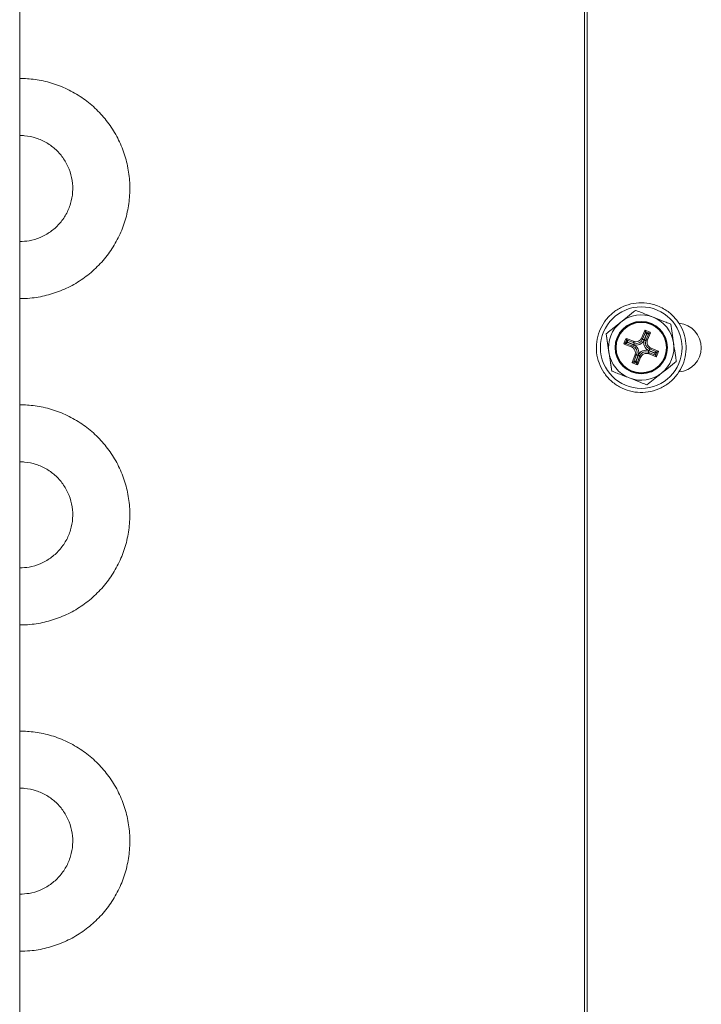
# Model space of a CAD drawing. Units: millimetres. Extents: x 1658 to 29422, y 12901 to 31170.
# Drawn here: x 18334 to 18334, y 14470 to 14470 of the extents above; entities that cross this region are included whole.
import ezdxf

# ---------------------------------------------------------------- set-up
doc = ezdxf.new("R2010")
doc.units = ezdxf.units.MM
doc.linetypes.add('ACAD_ISO04W100', pattern=[30, 24, -3, 0, -3])
doc.linetypes.add('SLD-Sólida', pattern=[0])
doc.layers.get('0').update_dxf_attribs({"color": 251})
doc.layers.add('AR COND_FRIGORIGENO', color=6, linetype='ACAD_ISO04W100', lineweight=25)

# ---------------------------------------------------------------- blocks, each defined once
blk = doc.blocks.new('A$C5A943564')
at = {"color": 92, "linetype": 'SLD-Sólida', "lineweight": 15}
for p, q in [((0.3069685093287262, 0.750489217649374), (0.3069685093287262, 0.03698921764953411)), ((0.3761884354971698, 0.750489217649374), (0.3761884354971698, 0.03698921764953411)), ((0.3761884986997757, 0.03698921764953411), (0.3761884986997757, 0.750489217649374)), ((0.3764981640342739, 0.03698921764953411), (0.3764981640342739, 0.4207392176485882)), ((0.3764981678650656, 0.03698921764953411), (0.3764981678650656, 0.4207392176485882)), ((0.3824500488226477, 0.3823064192347374), (0.3824500376649667, 0.3823064192347374)), ((0.3788389644541894, 0.3794265783362789), (0.3795274432268343, 0.3748593767504644)), ((0.3788389756118704, 0.3794265783362789), (0.3788389644541894, 0.3794265783362789)), ((0.3832194781025464, 0.3789618307837372), (0.3835609987727366, 0.379832057222302)), ((0.3833084479774698, 0.3787579015588562), (0.383649968651298, 0.379628127995602)), ((0.3837807513045846, 0.3794163925940666), (0.383493781559082, 0.3786851669901807)), ((0.3835214695973264, 0.3786743008076883), (0.3838084393428289, 0.3794055264115741)), ((0.3835609987727366, 0.379832057222302), (0.3836255160276778, 0.3798602071910864)), ((0.383649968651298, 0.379628127995602), (0.3835609987727366, 0.379832057222302)), ((0.3836255160276778, 0.3798602071910864), (0.3842241127349553, 0.379625287703675)), ((0.3836255160276778, 0.3798602071910864), (0.3837144859026012, 0.3796562779662054)), ((0.3840483255844447, 0.3794717926775775), (0.3837068049106165, 0.3786015662408317)), ((0.3837144859026012, 0.3796562779662054), (0.3840201756138413, 0.3795363099325186)), ((0.3838084393428289, 0.3794055264115741), (0.3837807513045846, 0.3794163925940666)), ((0.3842522627055587, 0.3795607704505528), (0.3839107420317305, 0.3786905440119881)), ((0.3840201756138413, 0.3795363099325186), (0.3842241127349553, 0.379625287703675)), ((0.3842522627055587, 0.3795607704505528), (0.3840483255844447, 0.3794717926775775)), ((0.3842241127349553, 0.379625287703675), (0.3842522627055587, 0.3795607704505528)), ((0.3810175388643984, 0.3782262052682199), (0.3812524583554477, 0.3788248019773164)), ((0.3810175388643984, 0.3782262052682199), (0.3812214601966843, 0.3783151830411953)), ((0.3810456888350018, 0.3781616880150978), (0.3810175388643984, 0.3782262052682199)), ((0.3812496101672878, 0.3782506657880731), (0.3810456888350018, 0.3781616880150978)), ((0.3819159152735665, 0.3778201673449075), (0.3810456888350018, 0.3781616880150978)), ((0.3812214601966843, 0.3783151830411953), (0.3813414282303711, 0.3786208727506164)), ((0.3821198366022145, 0.3779091451160639), (0.3812496101672878, 0.3782506657880731)), ((0.3812524583554477, 0.3788248019773164), (0.3813169756067509, 0.3788529519461008)), ((0.3813414282303711, 0.3786208727506164), (0.3812524583554477, 0.3788248019773164)), ((0.3813169756067509, 0.3788529519461008), (0.3821872020453156, 0.3785114312740916)), ((0.3813169756067509, 0.3788529519461008), (0.3814059454853123, 0.3786490227194008)), ((0.3814059454853123, 0.3786490227194008), (0.382276171920239, 0.3783075020492106)), ((0.3814722108836577, 0.378409137347262), (0.3814613447029842, 0.3783814493071986)), ((0.3814613447029842, 0.3783814493071986), (0.382192570305051, 0.3780944795616961)), ((0.3822034364857245, 0.3781221676035784), (0.3814722108836577, 0.378409137347262)), ((0.3819159152735665, 0.3778201673449075), (0.3821198366022145, 0.3779091451160639)), ((0.382276171920239, 0.3783075020492106), (0.3821872020453156, 0.3785114312740916)), ((0.3832194781025464, 0.3789618307837372), (0.3833084479774698, 0.3787579015588562)), ((0.3837068049106165, 0.3786015662408317), (0.3839107420317305, 0.3786905440119881)), ((0.3820247941112029, 0.375917664849112), (0.3823663147813932, 0.3767878912876768)), ((0.3822287154434889, 0.3760066426202684), (0.3825702361136791, 0.3768768690588331)), ((0.3825702361136791, 0.3768768690588331), (0.3823663147813932, 0.3767878912876768)), ((0.3827555696916534, 0.3768041344901576), (0.3824685999461508, 0.3760729088862718)), ((0.3824962879880331, 0.3760620427055983), (0.3827832577335357, 0.3767932683094841)), ((0.3829685930468258, 0.3767205337408086), (0.3826270723766356, 0.3758503073022439)), ((0.3830575787142152, 0.3765166045141086), (0.3829685930468258, 0.3767205337408086)), ((0.3840008691040566, 0.3771709332504543), (0.384089854771446, 0.3769670040255733)), ((0.3848710955426213, 0.376829412578445), (0.3840008691040566, 0.3771709332504543)), ((0.3840736028032552, 0.3773562676960864), (0.38480482840896, 0.3770692979505839)), ((0.3848156945896335, 0.3770969859924662), (0.3840844689875667, 0.3773839557379688)), ((0.3849600812100107, 0.3766254833535641), (0.384089854771446, 0.3769670040255733)), ((0.3843611415431951, 0.3776582679547573), (0.3841572044220811, 0.377569290183601)), ((0.3841572044220811, 0.377569290183601), (0.3850274308606458, 0.3772277695115918)), ((0.3843611415431951, 0.3776582679547573), (0.3852313679817598, 0.3773167472845671)), ((0.38480482840896, 0.3770692979505839), (0.3848156945896335, 0.3770969859924662)), ((0.3849600812100107, 0.3766254833535641), (0.3848710955426213, 0.376829412578445)), ((0.3850555808276113, 0.3771632522584696), (0.3849356127939245, 0.3768575625490485)), ((0.3849356127939245, 0.3768575625490485), (0.3850245984613139, 0.3766536333223485)), ((0.3850245984613139, 0.3766536333223485), (0.3849600812100107, 0.3766254833535641)), ((0.3852595179487253, 0.3772522300296259), (0.3850245984613139, 0.3766536333223485)), ((0.3850274308606458, 0.3772277695115918), (0.3852313679817598, 0.3773167472845671)), ((0.3852595179487253, 0.3772522300296259), (0.3850555808276113, 0.3771632522584696)), ((0.3852313679817598, 0.3773167472845671), (0.3852595179487253, 0.3772522300296259)), ((0.3820247941112029, 0.375917664849112), (0.3822287154434889, 0.3760066426202684)), ((0.3820529440818063, 0.3758531475959899), (0.3820247941112029, 0.375917664849112)), ((0.3822568654104543, 0.3759421253671462), (0.3820529440818063, 0.3758531475959899)), ((0.3826515407890838, 0.3756182281067595), (0.3820529440818063, 0.3758531475959899)), ((0.3825625551216945, 0.3758221573334595), (0.3822568654104543, 0.3759421253671462)), ((0.3824685999461508, 0.3760729088862718), (0.3824962879880331, 0.3760620427055983)), ((0.3826515407890838, 0.3756182281067595), (0.3825625551216945, 0.3758221573334595)), ((0.3826270723766356, 0.3758503073022439), (0.382716058044025, 0.3756463780773629)), ((0.382716058044025, 0.3756463780773629), (0.3826515407890838, 0.3756182281067595)), ((0.3830575787142152, 0.3765166045141086), (0.382716058044025, 0.3756463780773629)), ((0.3795274543845153, 0.3748593767504644), (0.3795274432268343, 0.3748593767504644)), ((0.3838270063642995, 0.3731720160649274), (0.3838269952102564, 0.3731720160649274))]:
    blk.add_line(p, q, dxfattribs=at)
at = {"color": 92, "linetype": 'SLD-Sólida', "lineweight": 15, "flags": 128}
for points in [[(0.3837807513045846, 0.3794163925940666), (0.3837566547008464, 0.3794554044434335), (0.3837333757073793, 0.3794930926615052), (0.3837117041439342, 0.3795281785278348), (0.3836923753151495, 0.3795594716175401), (0.3836760450176371, 0.3795859101883252), (0.383663267326483, 0.3796065972073848), (0.3836544757759839, 0.3796208307867346), (0.383649968651298, 0.379628127995602)], [(0.3837144859026012, 0.3796562779662054), (0.383716769520106, 0.3796480106011586), (0.3837212239996006, 0.3796318846834765), (0.3837276982121693, 0.3796084473506198), (0.3837359724893759, 0.3795784938029101), (0.3837457660993095, 0.3795430403351929), (0.3837567467526242, 0.3795032898433419), (0.3837685418839101, 0.3794605910206883), (0.3837807513045846, 0.3794163925940666)], [(0.3838084393428289, 0.3794055264115741), (0.3838474512085668, 0.3794296230298642), (0.3838851394757512, 0.379452902074263), (0.3839202254202974, 0.3794745737122867), (0.383951518615504, 0.3794939026502107), (0.3839779573172564, 0.3795102330768714), (0.383998644487292, 0.3795230109171825), (0.3840128782321699, 0.3795318026332097), (0.3840201756138413, 0.3795363099325186)], [(0.3840483255844447, 0.3794717926775775), (0.3840400580447749, 0.3794695088890876), (0.3840239319652028, 0.379465054244065), (0.384000494479551, 0.3794585798823391), (0.383970540802693, 0.3794503054741654), (0.3839350872294744, 0.3794405117587303), (0.3838953366575879, 0.3794295310290181), (0.3838526377876406, 0.3794177358468005), (0.3838084393428289, 0.3794055264115741)], [(0.3812214601966843, 0.3783151830411953), (0.3812297273871081, 0.3783174668296851), (0.3812458531392622, 0.3783219214747078), (0.3812692903229618, 0.3783283958364336), (0.3812992437415232, 0.3783366702446074), (0.381334697103739, 0.3783464639600425), (0.3813744475155545, 0.3783574446897546), (0.3814171462909144, 0.3783692398719722), (0.3814613447029842, 0.3783814493071986)], [(0.3814613447029842, 0.3783814493071986), (0.3814223328699882, 0.3783573526889086), (0.3813846446973912, 0.3783340736445098), (0.3813495589092781, 0.3783124020064861), (0.3813182659287122, 0.3782930730685621), (0.3812918274852564, 0.3782767426437204), (0.3812711406171729, 0.3782639648034092), (0.3812569072033511, 0.378255173085563), (0.3812496101672878, 0.3782506657880731)], [(0.3814722108836577, 0.378409137347262), (0.3814481142835575, 0.3784481491966289), (0.3814248352864524, 0.3784858374147007), (0.3814031637266453, 0.3785209232828493), (0.3813838348942227, 0.3785522163725545), (0.3813675046003482, 0.3785786549433396), (0.3813547269091941, 0.3785993419623992), (0.381345935355057, 0.378613575541749), (0.3813414282303711, 0.3786208727506164)], [(0.3814059454853123, 0.3786490227194008), (0.3814082290991792, 0.378640755354354), (0.3814126835786738, 0.378624629438491), (0.3814191577912425, 0.3786011921038153), (0.381427432072087, 0.3785712385579245), (0.3814372256783827, 0.3785357850883884), (0.3814482063316973, 0.3784960345983563), (0.3814600014666212, 0.3784533357757027), (0.3814722108836577, 0.378409137347262)], [(0.3821198366022145, 0.3779091451160639), (0.3821223431405087, 0.3779155324482417), (0.3821272324421443, 0.3779279912650964), (0.3821343386225635, 0.3779460988516803), (0.3821434205747209, 0.3779692408370465), (0.3821541701545357, 0.3779966320416861), (0.3821662226437184, 0.378027343105714), (0.3821791691152612, 0.3780603320392402), (0.382192570305051, 0.3780944795616961)], [(0.3822034364857245, 0.3781221676035784), (0.3822168377118942, 0.3781563151260343), (0.3822297842780245, 0.3781893040595605), (0.3822418369236402, 0.3782200151235884), (0.3822525867180957, 0.378247406326409), (0.3822616689285496, 0.3782705483135942), (0.3822687754072831, 0.3782886559001781), (0.3822736650363368, 0.3783011147170328), (0.382276171920239, 0.3783075020492106)], [(0.383493781559082, 0.3786851669901807), (0.383459634052997, 0.3786985681963415), (0.3834266451667645, 0.3787115147151781), (0.3833959341791342, 0.3787235672843963), (0.383368543083634, 0.3787343169715314), (0.383345401227416, 0.3787433990510181), (0.3833272937881702, 0.3787505053805944), (0.3833148351368436, 0.378755394847758), (0.3833084479774698, 0.3787579015588562)], [(0.3835214695973264, 0.3786743008076883), (0.3835556171361532, 0.3786608996015275), (0.3835886061206111, 0.3786479530826909), (0.3836193172646745, 0.3786359005152917), (0.3836467085711774, 0.3786251508281566), (0.3836698506893299, 0.3786160687468509), (0.38368795842689, 0.3786089624172746), (0.3837004174056347, 0.378604072950111), (0.3837068049106165, 0.3786015662408317)], [(0.3825702361136791, 0.3768768690588331), (0.382576623273053, 0.3768743623477349), (0.3825890819243796, 0.3768694728823903), (0.3826071893599874, 0.3768623665528139), (0.3826303312162054, 0.3768532844715082), (0.3826577223153436, 0.3768425347843731), (0.3826884333029739, 0.3768304822169739), (0.3827214221855684, 0.3768175356981374), (0.3827555696916534, 0.3768041344901576)], [(0.3829685930468258, 0.3767205337408086), (0.382962205541844, 0.3767230404519069), (0.3829497465594613, 0.3767279299190704), (0.3829316388219013, 0.3767350362468278), (0.3829084967073868, 0.3767441183281335), (0.3828811053972458, 0.3767548680152686), (0.3828503942531825, 0.3767669205844868), (0.3828174052723625, 0.3767798671015044), (0.3827832577335357, 0.3767932683094841)], [(0.3840008691040566, 0.3771709332504543), (0.3840033756387129, 0.3771773205826321), (0.3840082649439864, 0.3771897793994867), (0.3840153711207677, 0.3772078869860707), (0.3840244530729251, 0.3772310289732559), (0.3840352026527398, 0.3772584201760765), (0.3840472551419225, 0.3772891312401043), (0.3840602016134653, 0.3773221201736305), (0.3840736028032552, 0.3773562676960864)], [(0.3840844689875667, 0.3773839557379688), (0.3840978702100983, 0.3774181032604247), (0.3841108167762286, 0.3774510921939509), (0.3841228694218444, 0.3774818032579788), (0.3841336192162998, 0.3775091944607993), (0.3841427014267538, 0.3775323364479846), (0.3841498079054873, 0.3775504440345685), (0.3841546975381789, 0.3775629028514231), (0.3841572044220811, 0.377569290183601)], [(0.3848710955426213, 0.376829412578445), (0.3848688115795085, 0.3768376799434918), (0.3848643567689578, 0.3768538058611739), (0.3848578822580748, 0.3768772431940306), (0.3848496077189338, 0.3769071967417403), (0.3848398138979974, 0.3769426502094575), (0.3848288330882497, 0.3769824007013085), (0.3848170378587383, 0.3770250995239621), (0.38480482840896, 0.3770692979505839)], [(0.38480482840896, 0.3770692979505839), (0.384828925041802, 0.3770302861030359), (0.3848522041334945, 0.3769925978831452), (0.3848738758533727, 0.3769575120168156), (0.3848932048967981, 0.3769262189271103), (0.3849095354526071, 0.3768997803563252), (0.3849223134420754, 0.3768790933372657), (0.3849311053236306, 0.3768648597579158), (0.3849356127939245, 0.3768575625490485)], [(0.3848156945896335, 0.3770969859924662), (0.3848547064553713, 0.3771210826089373), (0.3848923947225558, 0.3771443616533361), (0.3849274806671019, 0.3771660332931788), (0.3849587738623086, 0.3771853622311028), (0.3849852125640609, 0.3772016926559445), (0.3850058997340966, 0.3772144704962557), (0.3850201334753365, 0.3772232622122829), (0.3850274308606458, 0.3772277695115918)], [(0.3850555808276113, 0.3771632522584696), (0.3850473132915795, 0.3771609684699797), (0.3850311872083694, 0.3771565138249571), (0.3850077497263555, 0.3771500394632312), (0.3849777960494976, 0.3771417650532385), (0.384942342472641, 0.3771319713396224), (0.3849025919043925, 0.3771209906080912), (0.3848598930344451, 0.3771091954276926), (0.3848156945896335, 0.3770969859924662)], [(0.3822287154434889, 0.3760066426202684), (0.3822369826339127, 0.3760089264087583), (0.3822531083860667, 0.3760133810555999), (0.3822765455697663, 0.3760198554155068), (0.3823064989883278, 0.3760281298254995), (0.3823419523505436, 0.3760379235409346), (0.3823817027623591, 0.3760489042706467), (0.3824244015377189, 0.3760606994528644), (0.3824685999461508, 0.3760729088862718)], [(0.3824685999461508, 0.3760729088862718), (0.3824295881131548, 0.3760488122698007), (0.3823918999441958, 0.3760255332254019), (0.3823568141560827, 0.3760038615873782), (0.3823255211718788, 0.3759845326494542), (0.3822990827320609, 0.3759682022227935), (0.3822783958639775, 0.3759554243824823), (0.3822641624465177, 0.3759466326664551), (0.3822568654104543, 0.3759421253671462)], [(0.3825625551216945, 0.3758221573334595), (0.3825602711585816, 0.3758304246985062), (0.3825558163516689, 0.3758465506143693), (0.3825493418371479, 0.375869987949045), (0.382541067298007, 0.3758999414967548), (0.3825312734770705, 0.3759353949644719), (0.3825202926709608, 0.3759751454563229), (0.3825084974378115, 0.3760178442771576), (0.3824962879880331, 0.3760620427055983)], [(0.3824962879880331, 0.3760620427055983), (0.3825203846208751, 0.3760230308562313), (0.3825436637162056, 0.3759853426381596), (0.3825653354324459, 0.37595025677183), (0.3825846644758713, 0.3759189636821247), (0.3826009950316802, 0.3758925251113396), (0.3826137730211485, 0.3758718380922801), (0.3826225649027037, 0.3758576045129303), (0.3826270723766356, 0.3758503073022439)]]:
    blk.add_lwpolyline(points, dxfattribs=at)
at = {"color": 92, "linetype": 'SLD-Sólida', "lineweight": 15}
for centre, radius in [((0.3831385164376115, 0.3777392176489229), 0.005000000000000365), ((0.3831385308039899, 0.3777392176489229), 0.003212500000000341), ((0.3831385305020376, 0.3777392176489229), 0.003150000000000195), ((0.3831385284065618, 0.3777392176489229), 0.003087500000000474)]:
    blk.add_circle(centre, radius, dxfattribs=at)
for centre, radius, start, end in [((0.3831385308039899, 0.3777392176489229), 0.004000000000004764, 68.57245772838915, 128.5724577437347), ((0.3831385308039899, 0.3777392176489229), 0.004000000000004764, 8.572457637942657, 68.57245772838915), ((0.3831385308039899, 0.3777392176489229), 0.00400000000000617, 128.5724577437347, 188.5724576379426), ((0.3874981678636686, 0.3777392176489229), 0.003000000000000082, 274.8313552512677, 84.57856016805013), ((0.387498164032877, 0.3777392176489229), 0.003000000000000017, 274.8314399754244, 84.57847893588209), ((0.3836966017079249, 0.3796092580523691), 5.030622944930524e-05, 69.17550343472759, 157.9694119839962), ((0.3840013056324096, 0.3794896768595208), 5.030625852154768e-05, 339.1755358942767, 67.96937954711649), ((0.3812684800941497, 0.378297298837424), 5.030621807081026e-05, 159.1754907365729, 247.9694245634736), ((0.381388061286998, 0.3786020028073835), 5.03062294715259e-05, 69.17550343472759, 157.9694118873066), ((0.3816265614477743, 0.3770795208820346), 0.0007951621330649326, 338.4843788090046, 68.66053642843528), ((0.3824788316414924, 0.3792511846095294), 0.0007951621330505073, 248.4843787504214, 338.6605364876385), ((0.3818308780246298, 0.3771686714844691), 0.000993952666331214, 338.4843788090046, 68.66053642843528), ((0.382567973480036, 0.379046859272421), 0.0009939526663133166, 248.4843787504214, 338.6605364876385), ((0.3844461612679879, 0.3783097638151958), 0.0009939526663313993, 158.4843788090045, 248.6605364284353), ((0.3846504953689873, 0.3783989144176303), 0.0007951621330647748, 158.4843788090045, 248.6605364284353), ((0.3831385308039899, 0.3777392176489229), 0.003999999999996916, 308.5724577437347, 8.572457637942657), ((0.3831385308039899, 0.3777392176489229), 0.00400000000000617, 188.5724576379426, 248.5724577283891), ((0.3837090658125817, 0.3764315760272439), 0.0009939526663128324, 68.48437875042144, 158.6605364876385), ((0.3837982251752692, 0.3762272506901354), 0.0007951621330503845, 68.48437875042144, 158.6605364876385), ((0.3848889797300217, 0.3768764325141092), 5.030624712557388e-05, 249.175523061771, 337.9693921658047), ((0.3850085608792142, 0.377181136438594), 5.030625852845274e-05, 339.1755358942767, 67.96937954711649), ((0.3822757353409543, 0.3759887584183161), 5.03062180746284e-05, 159.1754907365729, 247.9694245634736), ((0.3825804393090948, 0.3758691772691236), 5.030624713660657e-05, 249.175523061771, 337.9693921658047), ((0.3831385308039899, 0.3777392176489229), 0.004000000000000266, 248.5724577283891, 308.5724577437347)]:
    blk.add_arc(centre, radius, start, end, dxfattribs=at)
for centre, major_axis, ratio, start_param, end_param in [((0.381817152720032, 0.3771626824855048), (0.0007431949194274949, 0.0003242706187902513), 0.9866096764377275, 5.50229518420127, 7.064070745005321), ((0.3825619854360411, 0.3790605855283502), (-0.0003242648365946169, 0.0007431975144734221), 0.9866095959258755, 2.360710241732939, 3.922485802535135), ((0.3844598884825245, 0.3783157528123411), (0.0007431966742186128, 0.0003242671839209379), 0.9866093908312418, 2.36070721509647, 3.92248277589046), ((0.3837150557628775, 0.3764178497713146), (-0.0003242729651126836, 0.0007431940796038814), 0.9866094713110868, 5.50229215890282, 7.064067719711441)]:
    blk.add_ellipse(centre, major_axis=major_axis, ratio=ratio, start_param=start_param, end_param=end_param, dxfattribs=at)
for points, knots in [([(0.3069684678666817, 0.3837392176483263), (0.3073875066911569, 0.3837508791166329), (0.3084946264280006, 0.3837816892482806), (0.3102714473388914, 0.3840979283704655), (0.3122369903612707, 0.3847515587385715), (0.314079846470122, 0.385702173674872), (0.315756260893977, 0.3869214850310527), (0.3172270704562834, 0.3883825470074953), (0.3184578441723716, 0.3900507489688607), (0.319419788702362, 0.3918871718251467), (0.3200903951328655, 0.3938488161911664), (0.3204539728394593, 0.3958897914399131), (0.3205020146742754, 0.3979623401464778), (0.320233396581898, 0.4000179698250577), (0.3196544037382409, 0.4020085796655621), (0.3187785834306851, 0.4038876032973349), (0.3176264285029902, 0.4056110370856914), (0.3162248962216836, 0.4071386974937923), (0.3146067836933071, 0.4084343115664524), (0.3128099374043813, 0.4094695368457906), (0.3108764537573734, 0.4102127894493606), (0.3089117803137924, 0.4106603899817856), (0.3075956900174788, 0.4107137752871495), (0.3069684678666817, 0.41073921764837)], [0, 0, 0, 0, 0.02966210228417659, 0.07836863080918191, 0.1271050352799057, 0.1758414981227179, 0.2245779610796264, 0.2733144240367764, 0.3220508869939505, 0.370787349951152, 0.4195238129083795, 0.4682602758656346, 0.5169967388229096, 0.5657332017801986, 0.6144696647374918, 0.6632061276947818, 0.7119425906520608, 0.7606790536093206, 0.8094155165665583, 0.858151979523768, 0.9068884424809524, 0.9556249054381121, 1, 1, 1, 1]), ([(0.3069684678666817, 0.4037392176487629), (0.3071701990738802, 0.4037334822915), (0.3078488134306099, 0.4037141888129554), (0.3089913175208494, 0.403469945262259), (0.3103068888303824, 0.4028787457609724), (0.3114613486432063, 0.4020094797888305), (0.3123973694091546, 0.400909381763995), (0.3130695945474145, 0.3996306630924664), (0.3134453209167987, 0.398235802182171), (0.3135062989676953, 0.396792484623802), (0.3132495637291868, 0.3953709096513194), (0.3126875889320218, 0.3940400214141846), (0.3118476965246373, 0.3928649921235774), (0.3107706561240775, 0.391901077960938), (0.3095089793023362, 0.3912020081806986), (0.3082144162108307, 0.390804051539817), (0.3073523535349523, 0.3907591934384982), (0.3069684678666817, 0.3907392176497524)], [0, 0, 0, 0, 0.02969153052025176, 0.0998809196563771, 0.1701868453555226, 0.2404932448947696, 0.310799646362108, 0.3811060478370728, 0.4514124493118643, 0.5217188507865028, 0.5920252522610727, 0.662331653735644, 0.7326380552103071, 0.8029444566851428, 0.8732508581601948, 0.9435572596354665, 1, 1, 1, 1]), ([(0.3851477977186732, 0.3828590593566332), (0.3849206270497234, 0.3829380375773326), (0.3842786701534351, 0.3831612204994599), (0.3831534421842662, 0.3832897973588842), (0.3818339950412337, 0.3831375549834775), (0.3805868331546662, 0.3826712702011719), (0.3794867235483252, 0.3819227785497787), (0.378596206792281, 0.3809337357306504), (0.3779665994661627, 0.3797613013994123), (0.377634014825162, 0.3784727148995444), (0.3776175662060268, 0.3771420077355288), (0.3779181949539634, 0.3758455979732389), (0.378518636305671, 0.3746579426206154), (0.3793844055835507, 0.3736472503896948), (0.3804657801520079, 0.3728715673059924), (0.381700654681481, 0.3723754422280763), (0.3830181080884358, 0.3721873685171886), (0.3843424766419048, 0.3723181476289028), (0.385597699394566, 0.3727602685285092), (0.3867116868023004, 0.3734883399702085), (0.3876204598709592, 0.3744605454012344), (0.3882718286185991, 0.3756210570718395), (0.3886283744031971, 0.3769031956835533), (0.3886696550398483, 0.3782334339157387), (0.3883931695017964, 0.3795349698448263), (0.3878152828219754, 0.3807345613586222), (0.3869673703848093, 0.3817576877991087), (0.3860423023288604, 0.3824619748156692), (0.3853939519212872, 0.3827497876682173), (0.3851477977186732, 0.3828590593566332)], [0, 0, 0, 0, 0.02090298324422112, 0.05906930875789184, 0.09729953945524931, 0.1355300775065858, 0.1737606170374265, 0.2119911565753972, 0.2502216961134155, 0.288452235651448, 0.3266827751894936, 0.3649133147275494, 0.4031438542656061, 0.4413743938036572, 0.479604933341698, 0.5178354728797238, 0.5560660124177357, 0.5942965519557376, 0.6325270914937339, 0.6707576310317309, 0.7089881705697347, 0.7472187101077515, 0.7854492496457829, 0.8236797891838284, 0.8619103287218847, 0.9001408682599417, 0.9383714077979929, 0.976601947336034, 1, 1, 1, 1]), ([(0.3806445154259563, 0.3808664987845987), (0.3809193517881795, 0.3810856816598971), (0.3815542183474463, 0.3815919897624553), (0.3821258684292843, 0.3820478836805705), (0.3824500488190097, 0.3823064192347374)], [0, 0, 0, 0, 0.4329041415965117, 1, 1, 1, 1]), ([(0.3824500488190097, 0.3823064192347374), (0.382889630192949, 0.3821339058067679), (0.3835740250287927, 0.3818653154939966), (0.3843295652804954, 0.3815688035610947), (0.3845998280194181, 0.3814627388910594)], [0, 0, 0, 0, 0.6422920676049712, 1, 1, 1, 1]), ([(0.3845998280194181, 0.3814627388910594), (0.3847409410736873, 0.3814073590128828), (0.3852877472709224, 0.381192764685693), (0.3860222379626066, 0.3809045130983577), (0.3865664000804827, 0.380690955924365), (0.3867496008060698, 0.3806190585473814)], [0, 0, 0, 0, 0.1874733695744709, 0.7264501523589854, 1, 1, 1, 1]), ([(0.3788389756082324, 0.3794265783362789), (0.3790355565943173, 0.3795833517324354), (0.3795618913427461, 0.3800031038572342), (0.3801915733929491, 0.3805052762891137), (0.3806027457649179, 0.3808331873697171), (0.3806445154259563, 0.3808664987845987)], [0, 0, 0, 0, 0.3487821223540334, 0.9338449024293305, 1, 1, 1, 1]), ([(0.3867496008060698, 0.3806190585473814), (0.3868051987192302, 0.3802502414291666), (0.3869137584479176, 0.3795300941092137), (0.3870347947668051, 0.3787271709006745), (0.3870938433974516, 0.3783354577553837)], [0, 0, 0, 0, 0.512141208233579, 1, 1, 1, 1]), ([(0.3791832182032522, 0.3771429775442812), (0.3791241644648835, 0.3775347245609737), (0.3790031281750998, 0.3783376476349076), (0.3788945687665546, 0.3790577927720733), (0.3788389756082324, 0.3794265783362789)], [0, 0, 0, 0, 0.4879010575769566, 1, 1, 1, 1]), ([(0.3870938433974516, 0.3783354577553837), (0.3871104943900718, 0.3782249989799311), (0.3871914387418656, 0.3776880332516157), (0.3873101742210565, 0.3769003639008588), (0.3874028043173894, 0.3762858682712249), (0.3874380795750767, 0.3760518569633859)], [0, 0, 0, 0, 0.138197398411325, 0.6718096221172001, 1, 1, 1, 1]), ([(0.3795274543845153, 0.3748593767504644), (0.3794921680928383, 0.3750934612635319), (0.3793995277483191, 0.3757080248706188), (0.3792807902427739, 0.3764957076436986), (0.3791998581436928, 0.3770325920922915), (0.3791832182032522, 0.3771429775442812)], [0, 0, 0, 0, 0.3282916398262348, 0.8618942490536389, 1, 1, 1, 1]), ([(0.3874380795750767, 0.3760518569633859), (0.3871181801223429, 0.3757967354813445), (0.3865468287731346, 0.3753410797980905), (0.3859119545231806, 0.374834765558262), (0.3856325461747474, 0.3746119365150662)], [0, 0, 0, 0, 0.5598997063491326, 1, 1, 1, 1]), ([(0.3816772335812857, 0.3740156964086054), (0.3814069708387251, 0.3741217610786407), (0.3806514305833844, 0.3744182730115426), (0.3799670357511786, 0.3746868633243139), (0.3795274543845153, 0.3748593767504644)], [0, 0, 0, 0, 0.3577079323947081, 1, 1, 1, 1]), ([(0.3856325461747474, 0.3746119365150662), (0.3855920867390523, 0.3745796700040955), (0.3852372855217254, 0.3742967150701588), (0.3846060098803719, 0.3737932716448995), (0.3840754967059183, 0.373370187202454), (0.3838270063642995, 0.3731720160649274)], [0, 0, 0, 0, 0.06404162555936951, 0.5616006733307011, 1, 1, 1, 1]), ([(0.3838270063642995, 0.3731720160649274), (0.3836438056459883, 0.373243913440092), (0.3830996435244742, 0.3734574706159037), (0.382365152836428, 0.37374572220142), (0.3818183466391929, 0.3739603165267908), (0.3816772335812857, 0.3740156964086054)], [0, 0, 0, 0, 0.2735498476406828, 0.8125266304263015, 1, 1, 1, 1]), ([(0.3069684678666817, 0.3437392176474532), (0.3073875066911569, 0.3437508791175787), (0.3084946264280006, 0.3437816892492265), (0.3102714473388914, 0.3440979283732304), (0.3122369903612707, 0.3447515587376984), (0.314079846470122, 0.3457021736758179), (0.315756260893977, 0.3469214850283606), (0.3172270704562834, 0.3483825470066222), (0.3184578441723716, 0.3500507489679876), (0.319419788702362, 0.3518871718260925), (0.3200903951328655, 0.3538488161902933), (0.3204539728394593, 0.35588979143904), (0.3205020146742754, 0.3579623401456047), (0.320233396581898, 0.3600179698241845), (0.3196544037382409, 0.362008579666508), (0.3187785834306851, 0.3638876032964617), (0.3176264285029902, 0.3656110370848182), (0.3162248962216836, 0.3671386974947382), (0.3146067836933071, 0.3684343115655793), (0.3128099374043813, 0.3694695368467364), (0.3108764537573734, 0.3702127894484875), (0.3089117803137924, 0.3706603899827314), (0.3075956900174788, 0.3707137752862764), (0.3069684678666817, 0.3707392176474968)], [0, 0, 0, 0, 0.02966210228417656, 0.078368630809182, 0.1271050352799056, 0.1758414981227181, 0.2245779610796269, 0.2733144240367765, 0.3220508869939506, 0.370787349951152, 0.4195238129083801, 0.4682602758656346, 0.516996738822909, 0.5657332017801986, 0.6144696647374924, 0.6632061276947825, 0.7119425906520608, 0.7606790536093206, 0.809415516566558, 0.8581519795237683, 0.9068884424809524, 0.9556249054381121, 1, 1, 1, 1]), ([(0.3069684678666817, 0.3637392176497087), (0.3071701990738802, 0.3637334822906269), (0.3078488134306099, 0.3637141888139013), (0.3089913175208494, 0.3634699452650239), (0.3103068888303824, 0.3628787457600993), (0.3114613486432063, 0.3620094797897764), (0.3123973694091546, 0.3609093817631219), (0.3130695945474145, 0.3596306630915933), (0.3134453209167987, 0.3582358021812979), (0.3135062989676953, 0.3567924846229289), (0.3132495637291868, 0.3553709096522653), (0.3126875889320218, 0.3540400214151305), (0.3118476965246373, 0.3528649921245233), (0.3107706561240775, 0.3519010779600649), (0.3095089793023362, 0.3512020081798255), (0.3082144162108307, 0.3508040515389439), (0.3073523535349523, 0.3507591934376251), (0.3069684678666817, 0.3507392176488793)], [0, 0, 0, 0, 0.02969153052025168, 0.09988091965637698, 0.1701868453555219, 0.2404932448947698, 0.3107996463621081, 0.3811060478370729, 0.4514124493118642, 0.5217188507865014, 0.5920252522610712, 0.6623316537356436, 0.7326380552103078, 0.8029444566851436, 0.873250858160195, 0.9435572596354667, 1, 1, 1, 1]), ([(0.3069684678666817, 0.3037392176483991), (0.3073875066911569, 0.3037508791167056), (0.3084946264280006, 0.3037816892483534), (0.3102714473388914, 0.3040979283705383), (0.3122369903612707, 0.3047515587386442), (0.314079846470122, 0.3057021736749448), (0.315756260893977, 0.3069214850311255), (0.3172270704562834, 0.3083825470075681), (0.3184578441723716, 0.3100507489689335), (0.319419788702362, 0.3118871718252194), (0.3200903951328655, 0.3138488161912392), (0.3204539728394593, 0.3158897914399859), (0.3205020146742754, 0.3179623401465506), (0.320233396581898, 0.3200179698251304), (0.3196544037382409, 0.3220085796656349), (0.3187785834306851, 0.3238876032974076), (0.3176264285029902, 0.3256110370821261), (0.3162248962216836, 0.327138697493865), (0.3146067836933071, 0.3284343115665251), (0.3128099374043813, 0.3294695368458633), (0.3108764537573734, 0.3302127894494333), (0.3089117803137924, 0.3306603899818583), (0.3075956900174788, 0.3307137752872222), (0.3069684678666817, 0.3307392176484427)], [0, 0, 0, 0, 0.02966210228417657, 0.07836863080918201, 0.1271050352799056, 0.1758414981227181, 0.224577961079627, 0.2733144240367765, 0.3220508869939507, 0.3707873499511521, 0.4195238129083802, 0.4682602758656346, 0.516996738822909, 0.5657332017801986, 0.6144696647374925, 0.6632061276947825, 0.7119425906520609, 0.7606790536093208, 0.8094155165665581, 0.8581519795237684, 0.9068884424809524, 0.9556249054381121, 1, 1, 1, 1]), ([(0.3069684678666817, 0.3237392176488356), (0.3071701990738802, 0.3237334822897537), (0.3078488134306099, 0.3237141888130282), (0.3089913175208494, 0.3234699452623317), (0.3103068888303824, 0.3228787457610451), (0.3114613486432063, 0.3220094797889033), (0.3123973694091546, 0.3209093817640678), (0.3130695945474145, 0.3196306630925392), (0.3134453209167987, 0.3182358021822438), (0.3135062989676953, 0.3167924846238748), (0.3132495637291868, 0.3153709096513921), (0.3126875889320218, 0.3140400214142574), (0.3118476965246373, 0.3128649921236502), (0.3107706561240775, 0.3119010779610107), (0.3095089793023362, 0.3112020081807714), (0.3082144162108307, 0.3108040515380708), (0.3073523535349523, 0.3107591934385709), (0.3069684678666817, 0.3107392176498252)], [0, 0, 0, 0, 0.02969153052025168, 0.09988091965637698, 0.1701868453555219, 0.2404932448947698, 0.3107996463621081, 0.3811060478370729, 0.4514124493118642, 0.5217188507865014, 0.5920252522610712, 0.6623316537356436, 0.7326380552103078, 0.8029444566851436, 0.873250858160195, 0.9435572596354667, 1, 1, 1, 1])]:
    blk.add_open_spline(points, degree=3, knots=knots, dxfattribs=at)

msp = doc.modelspace()

# ---------------------------------------------------------------- block references
at = {"layer": 'AR COND_FRIGORIGENO'}
msp.add_blockref('A$C5A943564', (18333.85809732778, 14469.73956068793, 7.783255533876099e-06), dxfattribs=at)

doc.saveas('drawing.dxf')
